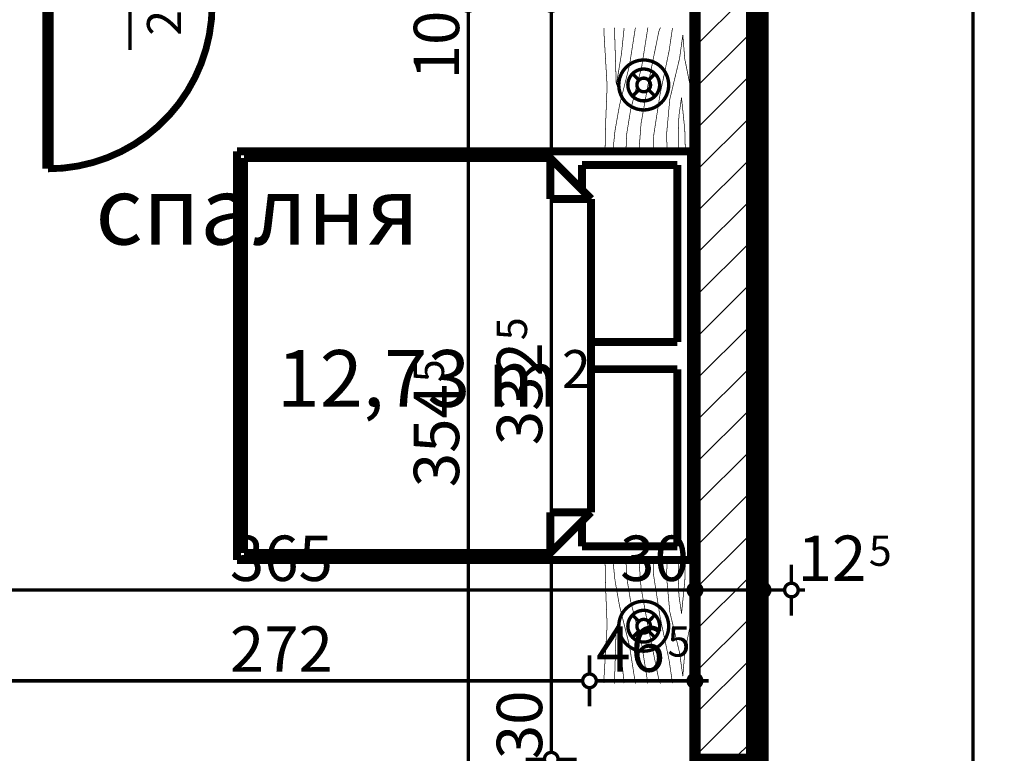
# Model space of a CAD drawing. Extents: x 77007 to 96231, y 86393 to 98034.
# Drawn here: x 80200 to 80634, y 87118 to 87441 of the extents above; entities that cross this region are included whole.
import ezdxf
from ezdxf.enums import TextEntityAlignment as Align

# ---------------------------------------------------------------- set-up
doc = ezdxf.new("R2010")
doc.units = 0
doc.header["$MEASUREMENT"] = 0
doc.linetypes.add('Double Dashed copy', pattern=[226.666667, 100, -50, 26.666667, -50])
for name, color, linetype in [('0help', 7, 'Continuous'), ('Fills', 7, 'Continuous'), ('koloni', 7, 'Continuous'), ('KOTI-ext', 7, 'Continuous'), ('TEXT', 7, 'Continuous'), ('wall-ext', 7, 'Continuous')]:
    doc.layers.add(name, color=color, linetype=linetype)
doc.styles.add('GENERATED_STYLE_1', font='TIMES.TTF')
doc.dimstyles.new('Dimstyle_6D257', dxfattribs={"dimtxt": 20, "dimasz": 11.4, "dimexe": 0.18, "dimexo": 0, "dimgap": 0.09, "dimtad": 1, "dimdec": 0, "dimzin": 0, "dimdsep": 46, "dimtxsty": 'GENERATED_STYLE_1', "dimblk": 'ARROWHEAD_1', "dimblk1": 'ARROWHEAD_1', "dimblk2": 'ARROWHEAD_1', "dimcen": 0.09, "dimclrd": 11, "dimclre": 11, "dimclrt": 11, "dimazin": 0, "dimtfac": 1, "dimtdec": 4, "dimtmove": 0, "dimatfit": 0, "dimfxl": 0, "dimtolj": 1, "dimtzin": 0, "dimarcsym": 0})
pattern_1 = [(45, (0, 0), (-17.6776695, 17.6776695), []), (135, (0, 0), (17.6776695, 17.6776695), [])]

# ---------------------------------------------------------------- blocks, each defined once
blk = doc.blocks.new('HATCH_910', base_point=(80132.92, 87447.67))
at = {"layer": 'Fills', "color": 133, "style": 'GENERATED_STYLE_1', "oblique": 0}
blk.add_text('12,73 m', height=25, dxfattribs=at).set_placement((80438.08, 87270.42), align=Align.RIGHT)
blk.add_text('2', height=16.67, dxfattribs=at).set_placement((80439.31, 87278.75))
blk = doc.blocks.new('WALL_2638', base_point=(80497.92, 87840.17))
at = {"layer": 'wall-ext'}
h = blk.add_hatch(dxfattribs=at)
h.set_pattern_fill('CONCRETE BLOCK', scale=25, angle=45, style=0, pattern_type=0)
h.set_pattern_definition(pattern_1)
h.paths.add_polyline_path([(80522.92, 87115.17), (80527.92, 87115.17), (80527.92, 87597.67), (80522.92, 87597.67)], flags=0)
at = {"layer": 'wall-ext', "color": 7, "linetype": 'Continuous', "const_width": 5}
blk.add_lwpolyline([(80527.92, 87085.17), (80527.92, 87603.16)], dxfattribs=at)
blk = doc.blocks.new('D1_Metal_1130')
at = {"color": 0, "linetype": 'Continuous', "const_width": 3}
blk.add_lwpolyline([(36.2, 72.4, 0.414214), (-36.2, 0)], format="xyb", dxfattribs=at)
at = {"color": 0, "linetype": 'Continuous', "const_width": 5}
for points in [[(36.2, 0), (36.2, 72.4)], [(-36.2, 0), (-40, 0)], [(-40, 0), (-40, -10)], [(-36.2, -10), (-36.2, 0)], [(40, 0), (36.2, 0)], [(36.2, 0), (36.2, -10)], [(40, -10), (40, 0)], [(-40, -10), (-36.2, -10)], [(36.2, -10), (40, -10)]]:
    blk.add_lwpolyline(points, dxfattribs=at)
blk = doc.blocks.new('Window-Door_Marker_-_70_19844')
at = {"color": 11, "linetype": 'Continuous', "const_width": 1.5}
blk.add_lwpolyline([(0, -30), (0, 20)], dxfattribs=at)
blk.add_lwpolyline([(-20, -50, 1), (20, -50, 1)], format="xyb", close=True, dxfattribs=at)
at = {"color": 11, "style": 'GENERATED_STYLE_1'}
for tag, p, rotation in [('AC_WIDO_B_SIZE', (-22.5, 13.75), -90), ('AC_WIDO_A_SIZE', (7.5, 2.5), -90), ('AC_MarkerText_1', (5.625, -42.5), 180)]:
    blk.add_attdef(tag, p, '', height=15, rotation=rotation, dxfattribs=at)
blk = doc.blocks.new('WALL_2745', base_point=(80497.92, 87457.67))
at = {"layer": 'wall-ext'}
h = blk.add_hatch(dxfattribs=at)
h.set_pattern_fill('CONCRETE BLOCK', scale=25, angle=45, style=0, pattern_type=0)
h.set_pattern_definition(pattern_1)
h.paths.add_polyline_path([(80207.92, 87447.67), (80207.92, 87457.67), (80132.92, 87457.67), (80132.92, 87447.67)], flags=0)
h = blk.add_hatch(dxfattribs=at)
h.set_pattern_fill('CONCRETE BLOCK', scale=25, angle=45, style=0, pattern_type=0)
h.set_pattern_definition(pattern_1)
h.paths.add_polyline_path([(80497.92, 87447.67), (80497.92, 87457.67), (80289.92, 87457.67), (80289.92, 87447.67)], flags=0)
at = {"layer": 'wall-ext', "color": 7, "linetype": 'Continuous', "const_width": 5}
for points in [[(80207.92, 87457.67), (80132.92, 87457.67)], [(80207.92, 87457.67), (80207.92, 87447.67)], [(80289.92, 87457.67), (80289.92, 87447.67)], [(80497.92, 87457.67), (80289.92, 87457.67)], [(80132.92, 87447.67), (80207.92, 87447.67)], [(80289.92, 87447.67), (80497.92, 87447.67)]]:
    blk.add_lwpolyline(points, dxfattribs=at)
at = {"layer": 'wall-ext', "color": 133, "rotation": 180}
blk.add_blockref('Window-Door_Marker_-_70_19844', (80248.92, 87447.67), dxfattribs=at).add_auto_attribs({'AC_MarkerText_1': '4', 'AC_WIDO_A_SIZE': '80', 'AC_WIDO_B_SIZE': '210'})
blk.add_blockref('D1_Metal_1130', (80248.92, 87447.67), dxfattribs=at)
blk = doc.blocks.new('COLUMN_1007', base_point=(80510.42, 87356.42))
at = {"layer": 'koloni'}
h = blk.add_hatch(dxfattribs=at)
h.set_pattern_fill('COMMON BRICK', color=1, scale=13, angle=45, style=0, pattern_type=0)
h.set_pattern_definition([(45, (0, 0), (-9.1923878, 9.1923878), [])])
h.paths.add_polyline_path([(80522.92, 87597.67), (80497.92, 87597.67), (80497.92, 87115.17), (80522.92, 87115.17)], flags=0)
at = {"layer": 'koloni', "color": 30, "linetype": 'Continuous', "const_width": 5}
blk.add_lwpolyline([(80522.92, 87597.67), (80497.92, 87597.67), (80497.92, 87115.17), (80522.92, 87115.17)], close=True, dxfattribs=at)
blk = doc.blocks.new('PLR_BIBF2-7')
at = {"layer": '0help', "color": 0, "linetype": 'ByBlock'}
for points, const_width in [([(320, -64), (-320, -64)], 0.5), ([(-320, -64), (-320, -704)], 0.5), ([(320, -704), (320, -64)], 0.5), ([(-297, -103.7), (-312, -104.1)], 3.5), ([(-15, -126.2), (-297, -103.7)], 3.5), ([(180, -115.7), (-15, -126.2)], 3.5), ([(312, -112.2), (180, -115.7)], 3.5), ([(-314.1, -176.8), (-18, -189.2)], 3.5), ([(-18, -189.2), (-180, -225.2)], 3.5), ([(84, -211.7), (216, -180.2)], 3.5), ([(216, -180.2), (315, -166.7)], 3.5), ([(-180, -225.2), (-312.1, -243.4)], 3.5), ([(-120, -280.2), (84, -211.7)], 3.5), ([(-314.2, -321.2), (-120, -280.2)], 3.5), ([(-114, -364.7), (108, -288.2)], 3.5), ([(108, -288.2), (231, -261.2)], 3.5), ([(231, -261.2), (309, -256.7)], 3.5), ([(177, -360.2), (309, -346.7)], 3.5), ([(-314, -407.1), (-114, -364.7)], 3.5), ([(-27, -409.7), (177, -360.2)], 3.5), ([(-294, -482.7), (-27, -409.7)], 3.5), ([(30, -490.7), (246, -445.7)], 3.5), ([(246, -445.7), (312, -445.7)], 3.5), ([(-314.1, -493.7), (-294, -482.7)], 3.5), ([(-195, -553.7), (30, -490.7)], 3.5), ([(-311.9, -576.8), (-195, -553.7)], 3.5), ([(237, -535.7), (54, -558.2)], 3.5), ([(312, -540.2), (237, -535.7)], 3.5), ([(54, -558.2), (-156, -625.7)], 3.5), ([(-156, -625.7), (-276, -648.2)], 3.5), ([(-276, -648.2), (-153, -661.7)], 3.5), ([(138, -621.2), (45, -639.2)], 3.5), ([(45, -639.2), (210, -661.7)], 3.5), ([(237, -616.7), (138, -621.2)], 3.5), ([(309, -617.7), (237, -616.7)], 3.5), ([(-320, -704), (320, -704)], 0.5), ([(-153, -661.7), (-9.9, -700.3)], 3.5), ([(210, -661.7), (309, -665.2)], 3.5)]:
    blk.add_lwpolyline(points, dxfattribs=dict(at, const_width=const_width))
blk = doc.blocks.new('PLN_BIBF2-7')
at = {"layer": '0help', "color": 0, "linetype": 'ByBlock'}
for points, const_width in [([(320, -64), (-320, -64)], 0.5), ([(-320, -64), (-320, -704)], 0.5), ([(320, -704), (320, -64)], 0.5), ([(-297, -103.7), (-312, -104.1)], 3.5), ([(-15, -126.2), (-297, -103.7)], 3.5), ([(180, -115.7), (-15, -126.2)], 3.5), ([(312, -112.2), (180, -115.7)], 3.5), ([(-314.1, -176.8), (-18, -189.2)], 3.5), ([(-18, -189.2), (-180, -225.2)], 3.5), ([(84, -211.7), (216, -180.2)], 3.5), ([(216, -180.2), (315, -166.7)], 3.5), ([(-180, -225.2), (-312.1, -243.4)], 3.5), ([(-120, -280.2), (84, -211.7)], 3.5), ([(-314.2, -321.2), (-120, -280.2)], 3.5), ([(-114, -364.7), (108, -288.2)], 3.5), ([(108, -288.2), (231, -261.2)], 3.5), ([(231, -261.2), (309, -256.7)], 3.5), ([(177, -360.2), (309, -346.7)], 3.5), ([(-314, -407.1), (-114, -364.7)], 3.5), ([(-27, -409.7), (177, -360.2)], 3.5), ([(-294, -482.7), (-27, -409.7)], 3.5), ([(30, -490.7), (246, -445.7)], 3.5), ([(246, -445.7), (312, -445.7)], 3.5), ([(-314.1, -493.7), (-294, -482.7)], 3.5), ([(-195, -553.7), (30, -490.7)], 3.5), ([(-311.9, -576.8), (-195, -553.7)], 3.5), ([(237, -535.7), (54, -558.2)], 3.5), ([(312, -540.2), (237, -535.7)], 3.5), ([(54, -558.2), (-156, -625.7)], 3.5), ([(-156, -625.7), (-276, -648.2)], 3.5), ([(-276, -648.2), (-153, -661.7)], 3.5), ([(138, -621.2), (45, -639.2)], 3.5), ([(45, -639.2), (210, -661.7)], 3.5), ([(237, -616.7), (138, -621.2)], 3.5), ([(309, -617.7), (237, -616.7)], 3.5), ([(-320, -704), (320, -704)], 0.5), ([(-153, -661.7), (-9.9, -700.3)], 3.5), ([(210, -661.7), (309, -665.2)], 3.5)]:
    blk.add_lwpolyline(points, dxfattribs=dict(at, const_width=const_width))
blk = doc.blocks.new('Bed_Double_01_3669')
at = {"layer": '0help', "color": 0, "linetype": 'ByBlock', "const_width": 3.5}
for points in [[(180, 200), (0, 200)], [(0, 200), (0, 0)], [(180, 0), (180, 200)], [(84, 194), (6, 194)], [(6, 194), (6, 152)], [(84, 156), (84, 194)], [(96, 156), (96, 194)], [(96, 194), (174, 194)], [(174, 194), (174, 152)], [(21, 156), (3, 138)], [(21, 138), (21, 156)], [(21, 156), (90, 156)], [(159, 156), (90, 156)], [(159, 138), (159, 156)], [(159, 156), (177, 138)], [(6, 152), (17, 152)], [(174, 152), (163, 152)], [(3, 3), (3, 138)], [(3, 138), (21, 138)], [(177, 138), (159, 138)], [(177, 3), (177, 138)], [(90, 3), (3, 3)], [(90, 3), (177, 3)], [(0, 0), (180, 0)]]:
    blk.add_lwpolyline(points, dxfattribs=at)
blk = doc.blocks.new('*D4353')
at = {"layer": 'KOTI-ext', "color": 11, "linetype": 'Continuous', "const_width": 1.5}
for points in [[(78202.61, 88808.17), (78202.61, 88811.17)], [(78199.61, 88805.17), (78191.36, 88805.17)], [(78202.61, 86933.17), (78202.61, 88802.17)], [(78213.86, 88805.17), (78205.61, 88805.17)], [(78199.61, 86930.17), (78191.36, 86930.17)], [(78202.61, 86924.17), (78202.61, 86927.17)], [(78213.86, 86930.17), (78205.61, 86930.17)]]:
    blk.add_lwpolyline(points, dxfattribs=at)
for points in [[(78199.61, 88805.17, 1), (78205.61, 88805.17, 1)], [(78199.61, 86930.17, 1), (78205.61, 86930.17, 1)]]:
    blk.add_lwpolyline(points, format="xyb", close=True, dxfattribs=at)
at = {"layer": 'KOTI-ext', "color": 11, "style": 'GENERATED_STYLE_1', "oblique": 0}
blk.add_text('1\xa0875', height=20, rotation=90, dxfattribs=at).set_placement((78198.61, 87833.92))
blk = doc.blocks.new('ARROWHEAD_1')
at = {"color": 0, "linetype": 'Continuous'}
blk.add_line((0, 0), (-1, 0), dxfattribs=at)
blk.add_circle((0, 0), 0.25, dxfattribs=at)
blk = doc.blocks.new('*D4677')
at = {"layer": 'KOTI-ext', "color": 11, "linetype": 'Continuous', "const_width": 1.5}
for points in [[(80620.42, 87088.17), (80620.42, 87867.17)], [(80617.42, 87085.17), (80609.17, 87085.17)], [(80631.67, 87085.17), (80623.42, 87085.17)]]:
    blk.add_lwpolyline(points, dxfattribs=at)
blk.add_lwpolyline([(80617.42, 87085.17, 1), (80623.42, 87085.17, 1)], format="xyb", close=True, dxfattribs=at)
at = {"layer": 'KOTI-ext', "color": 11, "style": 'GENERATED_STYLE_1', "oblique": 0}
blk.add_text('785', height=20, rotation=90, dxfattribs=at).set_placement((80616.42, 87455.17))
blk = doc.blocks.new('*D5593')
at = {"layer": 'KOTI-ext', "color": 11, "linetype": 'Continuous', "const_width": 1.5}
for points in [[(80451.42, 87160.95), (80451.42, 87152.7)], [(80497.92, 87160.95), (80497.92, 87152.7)], [(80494.92, 87149.7), (80454.42, 87149.7)], [(80503.92, 87149.7), (80500.92, 87149.7)], [(80451.42, 87146.7), (80451.42, 87138.45)], [(80497.92, 87146.7), (80497.92, 87138.45)]]:
    blk.add_lwpolyline(points, dxfattribs=at)
for points in [[(80448.42, 87149.7, 1), (80454.42, 87149.7, 1)], [(80494.92, 87149.7, 1), (80500.92, 87149.7, 1)]]:
    blk.add_lwpolyline(points, format="xyb", close=True, dxfattribs=at)
at = {"layer": 'KOTI-ext', "color": 11, "style": 'GENERATED_STYLE_1', "oblique": 0}
blk.add_text('46', height=20, dxfattribs=at).set_placement((80484.67, 87153.7), align=Align.RIGHT)
blk.add_text('5', height=13.33, dxfattribs=at).set_placement((80485.78, 87160.37))
blk = doc.blocks.new('*D5594')
at = {"layer": 'KOTI-ext', "color": 11, "linetype": 'Continuous', "const_width": 1.5}
for points in [[(80179.42, 87160.95), (80179.42, 87152.7)], [(80451.42, 87160.95), (80451.42, 87152.7)], [(80448.42, 87149.7), (80182.42, 87149.7)], [(80179.42, 87146.7), (80179.42, 87138.45)], [(80451.42, 87146.7), (80451.42, 87138.45)]]:
    blk.add_lwpolyline(points, dxfattribs=at)
for points in [[(80176.42, 87149.7, 1), (80182.42, 87149.7, 1)], [(80448.42, 87149.7, 1), (80454.42, 87149.7, 1)]]:
    blk.add_lwpolyline(points, format="xyb", close=True, dxfattribs=at)
at = {"layer": 'KOTI-ext', "color": 11, "style": 'GENERATED_STYLE_1', "oblique": 0}
blk.add_text('272', height=20, dxfattribs=at).set_placement((80292.92, 87153.7))
blk = doc.blocks.new('*D5646')
at = {"layer": 'KOTI-ext', "color": 11, "linetype": 'Continuous', "const_width": 1.5}
for points in [[(80697.42, 88477.66, 1), (80703.42, 88477.66, 1)], [(80697.42, 86930.17, 1), (80703.42, 86930.17, 1)]]:
    blk.add_lwpolyline(points, format="xyb", close=True, dxfattribs=at)
for points in [[(80700.42, 88480.66), (80700.42, 88483.66)], [(80697.42, 88477.66), (80689.17, 88477.66)], [(80711.67, 88477.66), (80703.42, 88477.66)], [(80700.42, 86933.17), (80700.42, 88474.66)], [(80697.42, 86930.17), (80689.17, 86930.17)], [(80700.42, 86924.17), (80700.42, 86927.17)], [(80711.67, 86930.17), (80703.42, 86930.17)]]:
    blk.add_lwpolyline(points, dxfattribs=at)
at = {"layer": 'KOTI-ext', "color": 11, "style": 'GENERATED_STYLE_1', "oblique": 0}
blk.add_text('5', height=13.33, rotation=90, dxfattribs=at).set_placement((80689.76, 87734.05))
blk.add_text('1\xa0547', height=20, rotation=90, dxfattribs=at).set_placement((80696.42, 87732.66), align=Align.RIGHT)
blk = doc.blocks.new('*D7176')
at = {"layer": 'KOTI-ext', "color": 11, "linetype": 'Continuous', "const_width": 1.5}
for points in [[(80394.98, 87447.67), (80386.73, 87447.67)], [(80409.23, 87447.67), (80400.98, 87447.67)], [(80397.98, 87096.17), (80397.98, 87444.67)], [(80394.98, 87093.17), (80386.73, 87093.17)], [(80409.23, 87093.17), (80400.98, 87093.17)]]:
    blk.add_lwpolyline(points, dxfattribs=at)
for points in [[(80394.98, 87447.67, 1), (80400.98, 87447.67, 1)], [(80394.98, 87093.17, 1), (80400.98, 87093.17, 1)]]:
    blk.add_lwpolyline(points, format="xyb", close=True, dxfattribs=at)
at = {"layer": 'KOTI-ext', "color": 11, "style": 'GENERATED_STYLE_1', "oblique": 0}
for s, height, p in [('10', 20, (80393.98, 87414.67)), ('5', 13.33, (80387.31, 87281.25)), ('8', 20, (80393.98, 87093.17))]:
    blk.add_text(s, height=height, rotation=90, dxfattribs=at).set_placement(p)
blk.add_text('354', height=20, rotation=90, dxfattribs=at).set_placement((80393.98, 87280.42), align=Align.RIGHT)
blk = doc.blocks.new('*D7195')
at = {"layer": 'KOTI-ext', "color": 11, "linetype": 'Continuous', "const_width": 1.5}
for points in [[(80423.32, 87447.67), (80431.57, 87447.67)], [(80437.57, 87447.67), (80445.82, 87447.67)], [(80434.57, 87444.67), (80434.57, 87118.17)], [(80423.32, 87115.17), (80431.57, 87115.17)], [(80437.57, 87115.17), (80445.82, 87115.17)]]:
    blk.add_lwpolyline(points, dxfattribs=at)
for points in [[(80431.57, 87447.67, 1), (80437.57, 87447.67, 1)], [(80431.57, 87115.17, 1), (80437.57, 87115.17, 1)]]:
    blk.add_lwpolyline(points, format="xyb", close=True, dxfattribs=at)
at = {"layer": 'KOTI-ext', "color": 11, "style": 'GENERATED_STYLE_1', "oblique": 0}
for s, height, p in [('5', 13.33, (80423.91, 87299.75)), ('30', 20, (80430.57, 87115.17))]:
    blk.add_text(s, height=height, rotation=90, dxfattribs=at).set_placement(p)
blk.add_text('332', height=20, rotation=90, dxfattribs=at).set_placement((80430.57, 87298.92), align=Align.RIGHT)
blk = doc.blocks.new('*D7196')
at = {"layer": 'KOTI-ext', "color": 11, "linetype": 'Continuous', "const_width": 1.5}
blk.add_lwpolyline([(80431.57, 87115.17, 1), (80437.57, 87115.17, 1)], format="xyb", close=True, dxfattribs=at)
for points in [[(80423.32, 87115.17), (80431.57, 87115.17)], [(80437.57, 87115.17), (80445.82, 87115.17)]]:
    blk.add_lwpolyline(points, dxfattribs=at)
at = {"layer": 'KOTI-ext', "color": 11, "style": 'GENERATED_STYLE_1', "oblique": 0}
blk.add_text('30', height=20, rotation=90, dxfattribs=at).set_placement((80430.57, 87115.17))
blk = doc.blocks.new('*D7197')
at = {"layer": 'KOTI-ext', "color": 11, "linetype": 'Continuous', "const_width": 1.5}
for points in [[(80431.57, 87115.17, 1), (80437.57, 87115.17, 1)], [(80431.57, 87085.17, 1), (80437.57, 87085.17, 1)]]:
    blk.add_lwpolyline(points, format="xyb", close=True, dxfattribs=at)
for points in [[(80423.32, 87115.17), (80431.57, 87115.17)], [(80437.57, 87115.17), (80445.82, 87115.17)], [(80434.57, 87112.17), (80434.57, 87088.17)], [(80423.32, 87085.17), (80431.57, 87085.17)], [(80437.57, 87085.17), (80445.82, 87085.17)]]:
    blk.add_lwpolyline(points, dxfattribs=at)
at = {"layer": 'KOTI-ext', "color": 11, "style": 'GENERATED_STYLE_1', "oblique": 0}
blk.add_text('30', height=20, rotation=90, dxfattribs=at).set_placement((80430.57, 87115.17))
blk = doc.blocks.new('*D7589')
at = {"layer": 'KOTI-ext', "color": 11, "linetype": 'Continuous', "const_width": 1.5}
for points in [[(80527.92, 87200.95), (80527.92, 87192.7)], [(80540.42, 87200.95), (80540.42, 87192.7)], [(80537.42, 87189.7), (80530.92, 87189.7)], [(80546.42, 87189.7), (80543.42, 87189.7)], [(80527.92, 87186.7), (80527.92, 87178.45)], [(80540.42, 87186.7), (80540.42, 87178.45)]]:
    blk.add_lwpolyline(points, dxfattribs=at)
for points in [[(80524.92, 87189.7, 1), (80530.92, 87189.7, 1)], [(80537.42, 87189.7, 1), (80543.42, 87189.7, 1)]]:
    blk.add_lwpolyline(points, format="xyb", close=True, dxfattribs=at)
at = {"layer": 'KOTI-ext', "color": 11, "style": 'GENERATED_STYLE_1', "oblique": 0}
blk.add_text('12', height=20, dxfattribs=at).set_placement((80573.42, 87193.7), align=Align.RIGHT)
blk.add_text('5', height=13.33, dxfattribs=at).set_placement((80574.53, 87200.37))
blk = doc.blocks.new('*D7590')
at = {"layer": 'KOTI-ext', "color": 11, "linetype": 'Continuous', "const_width": 1.5}
for points in [[(80497.92, 87200.95), (80497.92, 87192.7)], [(80527.92, 87200.95), (80527.92, 87192.7)], [(80524.92, 87189.7), (80500.92, 87189.7)], [(80497.92, 87186.7), (80497.92, 87178.45)], [(80527.92, 87186.7), (80527.92, 87178.45)]]:
    blk.add_lwpolyline(points, dxfattribs=at)
for points in [[(80494.92, 87189.7, 1), (80500.92, 87189.7, 1)], [(80524.92, 87189.7, 1), (80530.92, 87189.7, 1)]]:
    blk.add_lwpolyline(points, format="xyb", close=True, dxfattribs=at)
blk = doc.blocks.new('*D7591')
at = {"layer": 'KOTI-ext', "color": 11, "linetype": 'Continuous', "const_width": 1.5}
for points in [[(80132.92, 87200.95), (80132.92, 87192.7)], [(80497.92, 87200.95), (80497.92, 87192.7)], [(80494.92, 87189.7), (80135.92, 87189.7)], [(80132.92, 87186.7), (80132.92, 87178.45)], [(80497.92, 87186.7), (80497.92, 87178.45)]]:
    blk.add_lwpolyline(points, dxfattribs=at)
for points in [[(80129.92, 87189.7, 1), (80135.92, 87189.7, 1)], [(80494.92, 87189.7, 1), (80500.92, 87189.7, 1)]]:
    blk.add_lwpolyline(points, format="xyb", close=True, dxfattribs=at)
at = {"layer": 'KOTI-ext', "color": 11, "style": 'GENERATED_STYLE_1', "oblique": 0}
for s, p in [('16', (80135.92, 87193.7)), ('365', (80292.92, 87193.7)), ('30', (80464.92, 87193.7))]:
    blk.add_text(s, height=20, dxfattribs=at).set_placement(p)
blk = doc.blocks.new('DIM_3167', base_point=(80620.42, 86930.17))
at = {"layer": 'KOTI-ext', "color": 11, "linetype": 'Continuous'}
dim = blk.add_aligned_dim(p1=(80527.92, 87085.17), p2=(80527.92, 87870.17), distance=-92.5, dimstyle='Dimstyle_6D257', dxfattribs=at)
dim.commit()
dim.dimension.update_dxf_attribs({"geometry": '*D4677', "text_midpoint": (80606.42, 87462.67), "text_rotation": 90})
blk = doc.blocks.new('DIM_3296', base_point=(80451.42, 87149.7))
at = {"layer": 'KOTI-ext', "color": 11, "linetype": 'Continuous'}
dim = blk.add_linear_dim(base=(80451.4207, 87149.6998), p1=(80497.9218, 87477.6676), p2=(80451.4207, 87115.1676), angle=180, dimstyle='Dimstyle_6D257', dxfattribs=at)
dim.commit()
dim.dimension.update_dxf_attribs({"geometry": '*D5593', "text_midpoint": (80469.6713, 87163.6998)})
dim = blk.add_aligned_dim(p1=(80451.42, 87115.17), p2=(80179.42, 87115.17), distance=-34.53, dimstyle='Dimstyle_6D257', dxfattribs=at)
dim.commit()
dim.dimension.update_dxf_attribs({"geometry": '*D5594', "text_midpoint": (80300.42, 87163.7)})
blk = doc.blocks.new('DIM_3459', base_point=(80397.98, 86935.17))
at = {"layer": 'KOTI-ext', "color": 11, "linetype": 'Continuous'}
dim = blk.add_linear_dim(base=(80397.97621169, 86935.16760516), p1=(80343.8213601, 87093.16760516), p2=(80307.4204907, 87447.66760516), angle=90, dimstyle='Dimstyle_6D257', dxfattribs=at)
dim.commit()
dim.dimension.update_dxf_attribs({"geometry": '*D7176', "text_midpoint": (80383.9762115, 87242.91760385), "text_rotation": 90})
blk = doc.blocks.new('DIM_3460', base_point=(80434.57, 87800.16))
at = {"layer": 'KOTI-ext', "color": 11, "linetype": 'Continuous'}
for p1, p2, picture, middle in [((80497.92180156, 87115.16760516), (80143.67180156, 87115.16760516), '*D7196', (80420.57103553, 87125.6676048)), ((80307.4204907, 87447.66760516), (80497.92180156, 87115.16760516), '*D7195', (80420.57103553, 87268.91760385))]:
    dim = blk.add_linear_dim(base=(80434.57103572, 87800.16498345), p1=p1, p2=p2, angle=270, dimstyle='Dimstyle_6D257', dxfattribs=at)
    dim.commit()
    dim.dimension.update_dxf_attribs({"geometry": picture, "text_midpoint": middle, "text_rotation": 270})
dim = blk.add_aligned_dim(p1=(80143.67, 87115.17), p2=(80143.67, 87085.17), distance=290.9, dimstyle='Dimstyle_6D257', dxfattribs=at)
dim.commit()
dim.dimension.update_dxf_attribs({"geometry": '*D7197', "text_midpoint": (80420.57, 87130.17), "text_rotation": 270})
blk = doc.blocks.new('DIM_3495', base_point=(80527.92, 87189.7))
at = {"layer": 'KOTI-ext', "color": 11, "linetype": 'Continuous'}
for base, p1, p2, picture, middle in [((80527.92, 87189.7), (80497.92, 87477.67), (80132.92, 87350.42), '*D7591', (80300.42, 87203.7)), ((80527.92180156, 87189.70025623), (80540.42180156, 87115.16760516), (80527.92180156, 87477.66760516), '*D7589', (80558.42180061, 87203.70025642))]:
    dim = blk.add_linear_dim(base=base, p1=p1, p2=p2, angle=180, dimstyle='Dimstyle_6D257', dxfattribs=at)
    dim.commit()
    dim.dimension.update_dxf_attribs({"geometry": picture, "text_midpoint": middle})
dim = blk.add_aligned_dim(p1=(80527.92, 87477.67), p2=(80497.92, 87477.67), distance=287.97, dimstyle='Dimstyle_6D257', dxfattribs=at)
dim.commit()
dim.dimension.update_dxf_attribs({"geometry": '*D7590', "text_midpoint": (80479.92, 87203.7)})

msp = doc.modelspace()

# ---------------------------------------------------------------- linework, layer by layer
at = {"color": 45, "linetype": 'Double Dashed copy', "const_width": 1}
msp.add_lwpolyline([(80527.92, 86627.21), (80527.92, 87854)], dxfattribs=at)
at = {"layer": '0help', "color": 133, "linetype": 'Continuous', "const_width": 1.5}
for points in [[(80464.33, 87412.22, 1), (80486.33, 87412.22, 1)], [(80468.33, 87412.22, 1), (80482.33, 87412.22, 1)], [(80472.33, 87412.22, 1), (80478.33, 87412.22, 1)], [(80464.33, 87173.77, 1), (80486.33, 87173.77, 1)], [(80468.33, 87173.77, 1), (80482.33, 87173.77, 1)], [(80472.33, 87173.77, 1), (80478.33, 87173.77, 1)]]:
    msp.add_lwpolyline(points, format="xyb", close=True, dxfattribs=at)
for points in [[(80470.38, 87417.17), (80473.2, 87414.34)], [(80477.45, 87414.34), (80480.27, 87417.17)], [(80473.2, 87410.1), (80470.38, 87407.27)], [(80480.27, 87407.27), (80477.45, 87410.1)], [(80473.2, 87175.89), (80470.38, 87178.72)], [(80480.27, 87178.72), (80477.45, 87175.89)], [(80470.38, 87168.82), (80473.2, 87171.65)], [(80477.45, 87171.65), (80480.27, 87168.82)]]:
    msp.add_lwpolyline(points, dxfattribs=at)

# ---------------------------------------------------------------- block references
at = {"layer": '0help', "color": 133, "linetype": 'Continuous', "yscale": 0.06392047220979837, "rotation": 90}
for name, p, xscale in [('PLN_BIBF2-7', (80451.13, 87410.5), -0.0859375051222816), ('PLR_BIBF2-7', (80451.13, 87175.5), 0.0859375051222816)]:
    msp.add_blockref(name, p, dxfattribs=dict(at, xscale=xscale))
at = {"layer": '0help', "color": 133, "linetype": 'Continuous', "rotation": 270}
msp.add_blockref('Bed_Double_01_3669', (80296.13, 87383), dxfattribs=at)
at = {"layer": 'Fills', "color": 20, "linetype": 'Continuous'}
msp.add_blockref('HATCH_910', (80132.92, 87447.67), dxfattribs=at)
at = {"layer": 'koloni', "color": 30}
msp.add_blockref('COLUMN_1007', (80510.42, 87356.42), dxfattribs=at)
at = {"layer": 'KOTI-ext', "color": 11, "linetype": 'Continuous'}
for name, p in [('DIM_3459', (80397.98, 86935.17)), ('DIM_3167', (80620.42, 86930.17)), ('DIM_3460', (80434.57, 87800.16)), ('DIM_3296', (80451.42, 87149.7)), ('DIM_3495', (80527.92, 87189.7))]:
    msp.add_blockref(name, p, dxfattribs=at)
at = {"layer": 'wall-ext', "color": 7}
for name, p in [('WALL_2638', (80497.92, 87840.17)), ('WALL_2745', (80497.92, 87457.67))]:
    msp.add_blockref(name, p, dxfattribs=at)

# ---------------------------------------------------------------- texts
at = {"layer": 'TEXT', "color": 211, "insert": (80304.97, 87371.92), "char_height": 30, "width": 156.0406, "attachment_point": 2, "style": 'GENERATED_STYLE_1'}
msp.add_mtext('{\\fTimes New Roman CYR|b0|i0|c204|p18;спалня}', dxfattribs=at)

# ---------------------------------------------------------------- dimensions: what is measured, and where the dimension line sits
at = {"layer": 'KOTI-ext', "color": 11, "linetype": 'Continuous'}
for base, p1, p2, picture, middle in [((78202.61, 88805.17), (80684.06, 86930.17), (78327.92, 88805.17), '*D4353', (78188.61, 87848.92)), ((80700.42, 88477.66), (80662.44, 86930.17), (80437.92, 88477.66), '*D5646', (80686.42, 87687.66))]:
    dim = msp.add_linear_dim(base=base, p1=p1, p2=p2, angle=90, dimstyle='Dimstyle_6D257', dxfattribs=at)
    dim.commit()
    dim.dimension.update_dxf_attribs({"geometry": picture, "text_midpoint": middle, "text_rotation": 90})

doc.saveas('drawing.dxf')
